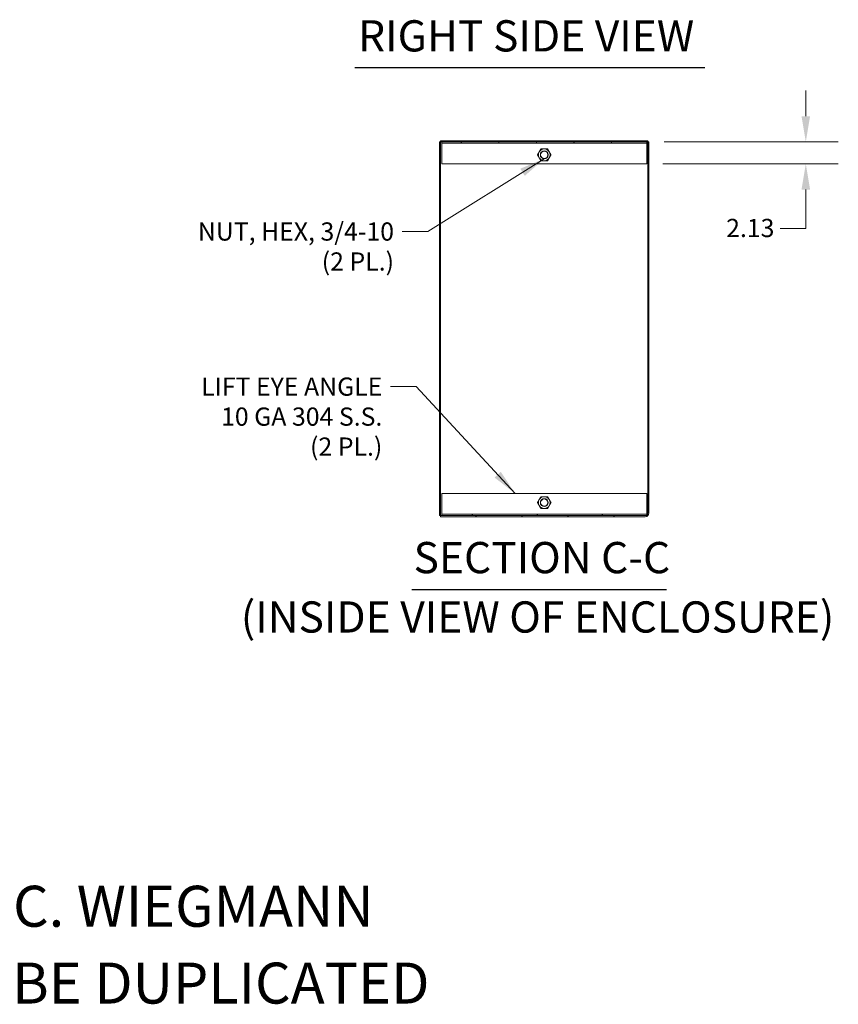
# Model space of a CAD drawing. Units: inches. Extents: x 14 to 413, y 8 to 254.
# Drawn here: x 320 to 399, y 8 to 102 of the extents above; entities that cross this region are included whole.
import ezdxf

# ---------------------------------------------------------------- set-up
doc = ezdxf.new("R2010")
doc.units = ezdxf.units.IN
doc.header["$LTSCALE"] = 25
doc.header["$MEASUREMENT"] = 0
for name, color, linetype, lineweight in [('Dimension (ANSI)', 7, 'Continuous', 5), ('Hatch (ANSI)', 7, 'Continuous', 5), ('Symbol (ANSI)', 7, 'Continuous', 5), ('Visible (ANSI)', 7, 'Continuous', 5)]:
    doc.layers.add(name, color=color, linetype=linetype, lineweight=lineweight)
doc.styles.add('DEFAULT-ANSI', font='tahoma.ttf')
doc.styles.add('Note Text (ANSI)', font='tahoma.ttf')
doc.styles.add('ROMANS', font='tahoma.ttf')
doc.styles.add('Text Style168', font='tahoma.ttf')
doc.dimstyles.new('Default (ANSI)', dxfattribs={"dimscale": 25, "dimtxt": 0.07, "dimasz": 0.098425, "dimexe": 0.125, "dimexo": 0.0625, "dimgap": 0.031496, "dimtad": 0, "dimtih": 1, "dimtoh": 1, "dimrnd": 1e-08, "dimzin": 0, "dimdsep": 46, "dimtxsty": 'ROMANS', "dimcen": 0.09, "dimdle": 0.393701, "dimclrd": 256, "dimclre": 256, "dimclrt": 256, "dimadec": 0, "dimazin": 0, "dimtfac": 1, "dimtofl": 0, "dimtmove": 0, "dimatfit": 3, "dimfxl": 1, "dimtolj": 1, "dimtzin": 0, "dimlwd": -1, "dimlwe": -1, "dimarcsym": 0})
doc.dimstyles.new('Default (ANSI)$7', dxfattribs={"dimscale": 25, "dimtxt": 0.07, "dimasz": 0.098425, "dimexe": 0.125, "dimexo": 0.0625, "dimgap": 0.031496, "dimtad": 0, "dimtih": 1, "dimtoh": 1, "dimrnd": 1e-08, "dimzin": 0, "dimdsep": 46, "dimtxsty": 'ROMANS', "dimcen": 0.09, "dimdle": 0.393701, "dimclrd": 256, "dimclre": 256, "dimclrt": 256, "dimadec": 0, "dimazin": 0, "dimtfac": 1, "dimtofl": 0, "dimtmove": 0, "dimatfit": 3, "dimfxl": 1, "dimtolj": 1, "dimtzin": 0, "dimlwd": -1, "dimlwe": -1, "dimarcsym": 0})

# ---------------------------------------------------------------- blocks, each defined once
blk = doc.blocks.new('*D27')
at = {"layer": 'Defpoints', "color": 0, "transparency": 16777216}
for p in [(380.581, 90.681), (395.761, 90.681), (380.468, 88.556)]:
    blk.add_point(p, dxfattribs=at)
at = {"layer": 'Dimension (ANSI)', "transparency": 16777216}
for p, q in [((395.761, 93.142), (395.761, 95.603)), ((382.144, 90.681), (398.886, 90.681)), ((382.03, 88.556), (398.886, 88.556)), ((395.761, 86.096), (395.761, 82.366)), ((395.761, 82.366), (393.301, 82.366))]:
    blk.add_line(p, q, dxfattribs=at)
for points in [[(395.351, 93.142), (396.171, 93.142), (395.761, 90.681)], [(395.351, 86.096), (396.171, 86.096), (395.761, 88.556)]]:
    blk.add_solid(points, dxfattribs=at)
at = {"layer": 'Dimension (ANSI)', "transparency": 16777216, "insert": (388.107, 83.277), "char_height": 1.75, "attachment_point": 1, "style": 'ROMANS'}
blk.add_mtext('\\A1;2.13', dxfattribs=at)

msp = doc.modelspace()

# ---------------------------------------------------------------- hatches: boundary and pattern name
at = {"layer": 'Hatch (ANSI)'}
h = msp.add_hatch(dxfattribs=at)
h.set_pattern_fill('ANSI31', color=256, scale=25, angle=15, style=0)
h.paths.add_polyline_path([(360.5602, 54.7643), (360.6642, 54.7643), (360.6642, 90.6813), (360.5602, 90.6813)])
h = msp.add_hatch(dxfattribs=at)
h.set_pattern_fill('ANSI31', color=256, scale=25, angle=90, style=0)
h.paths.add_polyline_path([(360.6642, 90.6813), (360.7777, 90.6813), (380.4677, 90.6813), (380.5812, 90.6813), (380.5812, 90.7853), (360.6642, 90.7853)])
h = msp.add_hatch(dxfattribs=at)
h.set_pattern_fill('ANSI31', color=256, scale=25, style=0)
edge = h.paths.add_edge_path()
edge.add_line((380.3312, 54.7643), (360.7777, 54.7643))
edge.add_line((360.7777, 54.7643), (360.6642, 54.7643))
edge.add_line((360.6642, 54.7643), (360.6642, 54.6603))
edge.add_line((360.6642, 54.6603), (380.3312, 54.6603))
edge.add_ellipse((380.3312, 55.0143), major_axis=(0.354, 0), ratio=1, start_angle=270, end_angle=360)
edge.add_line((380.6852, 55.0143), (380.6852, 90.6813))
edge.add_line((380.6852, 90.6813), (380.5812, 90.6813))
edge.add_line((380.5812, 90.6813), (380.5812, 55.0143))
edge.add_ellipse((380.3312, 55.0143), major_axis=(0, -0.25), ratio=1, start_angle=33.093027, end_angle=90, ccw=False)
edge.add_ellipse((380.3312, 55.0143), major_axis=(-0.2094, -0.1365), ratio=1, start_angle=56.906973, end_angle=90, ccw=False)
h = msp.add_hatch(dxfattribs=at)
h.set_pattern_fill('ANSI31', color=256, scale=25, angle=75, style=0)
h.paths.add_polyline_path([(380.4677, 90.6813), (360.7777, 90.6813), (360.7777, 90.5563), (380.4677, 90.5563)])
h = msp.add_hatch(dxfattribs=at)
h.set_pattern_fill('ANSI31', color=256, scale=25, angle=-15, style=0)
h.paths.add_polyline_path([(360.7777, 54.7643), (380.3312, 54.7643), (380.4677, 54.7643), (380.4677, 54.8048), (380.4677, 54.8893), (360.7777, 54.8893)])

# ---------------------------------------------------------------- linework, layer by layer
at = {"layer": 'Symbol (ANSI)', "lineweight": 30}
for p, q in [((352.4336, 97.8085), (386.0438, 97.8085)), ((357.9079, 47.6788), (382.3601, 47.6788))]:
    msp.add_line(p, q, dxfattribs=at)
at = {"layer": 'Visible (ANSI)'}
for p, q in [((360.6642, 90.6813), (360.5602, 90.6813)), ((360.5602, 90.6813), (360.5602, 54.7643)), ((380.5812, 90.7853), (360.6642, 90.7853)), ((360.6642, 90.7853), (360.6642, 90.6813)), ((360.6642, 54.7643), (360.6642, 90.6813)), ((360.6642, 90.6813), (380.5812, 90.6813)), ((380.4677, 90.6813), (360.7777, 90.6813)), ((360.7777, 90.6813), (360.7777, 90.5563)), ((360.7777, 90.5563), (380.4677, 90.5563)), ((360.7777, 90.5407), (360.7777, 90.5563)), ((360.7777, 88.5563), (360.7777, 90.5407)), ((380.4677, 90.5563), (380.4677, 90.6813)), ((380.4677, 90.5407), (380.4677, 90.5563)), ((380.4677, 90.5407), (380.4677, 88.5563)), ((380.5812, 90.6813), (380.5812, 90.7853)), ((380.6852, 90.6813), (380.5812, 90.6813)), ((380.5812, 90.6813), (380.5812, 55.0143)), ((380.6852, 55.0143), (380.6852, 90.6813)), ((380.4677, 88.5563), (360.7777, 88.5563)), ((360.7777, 54.9049), (360.7777, 56.8893)), ((360.7777, 56.8893), (380.4677, 56.8893)), ((380.4677, 56.8893), (380.4677, 54.9049)), ((360.7777, 54.9049), (360.7777, 54.8893)), ((380.4677, 54.8893), (360.7777, 54.8893)), ((360.7777, 54.8893), (360.7777, 54.7643)), ((380.4677, 54.9049), (380.4677, 54.8893)), ((380.4677, 54.7643), (380.4677, 54.8893)), ((360.5602, 54.7643), (360.6642, 54.7643)), ((380.3312, 54.7643), (360.6642, 54.7643)), ((360.6642, 54.7643), (360.6642, 54.6603)), ((360.6642, 54.6603), (380.3312, 54.6603)), ((360.7777, 54.7643), (380.4677, 54.7643))]:
    msp.add_line(p, q, dxfattribs=at)
for centre, radius in [((370.6227, 89.4313), 0.3751), ((370.6227, 89.4313), 0.3486), ((370.6227, 56.0143), 0.3751), ((370.6227, 56.0143), 0.3486)]:
    msp.add_circle(centre, radius, dxfattribs=at)
for centre, radius, start, end in [((370.6227, 89.4313), 0.5625, 90, 150), ((370.6227, 89.4313), 0.5625, 30, 90), ((370.6227, 89.4313), 0.5625, 150, 210), ((370.6227, 89.4313), 0.5625, 210, 270), ((370.6227, 89.4313), 0.5625, 270, 330), ((370.6227, 89.4313), 0.5625, 330, 30), ((370.6227, 56.0143), 0.5625, 150, 210), ((370.6227, 56.0143), 0.5625, 90, 150), ((370.6227, 56.0143), 0.5625, 30, 90), ((370.6227, 56.0143), 0.5625, 330, 30), ((370.6227, 56.0143), 0.5625, 210, 270), ((370.6227, 56.0143), 0.5625, 270, 330), ((380.3312, 55.0143), 0.354, 270, 0), ((380.3312, 55.0143), 0.25, 270, 0)]:
    msp.add_arc(centre, radius, start, end, dxfattribs=at)
for points in [[(370.1356, 89.7125), (370.211, 89.843), (370.298, 89.9938)], [(370.298, 89.9938), (370.472, 89.9938), (370.6227, 89.9938)], [(370.6227, 89.9938), (370.7735, 89.9938), (370.9475, 89.9938)], [(370.9475, 89.9938), (371.0345, 89.843), (371.1099, 89.7125)], [(369.9732, 89.4313), (370.0602, 89.582), (370.1356, 89.7125)], [(370.1356, 89.15), (370.0602, 89.2805), (369.9732, 89.4313)], [(370.298, 88.8688), (370.211, 89.0195), (370.1356, 89.15)], [(371.1099, 89.15), (371.0345, 89.0195), (370.9475, 88.8688)], [(371.1099, 89.7125), (371.1852, 89.582), (371.2723, 89.4313)], [(371.2723, 89.4313), (371.1852, 89.2805), (371.1099, 89.15)], [(370.6227, 88.8688), (370.472, 88.8688), (370.298, 88.8688)], [(370.9475, 88.8688), (370.7735, 88.8688), (370.6227, 88.8688)], [(369.9732, 56.0143), (370.0602, 56.165), (370.1356, 56.2955)], [(370.1356, 55.733), (370.0602, 55.8635), (369.9732, 56.0143)], [(370.1356, 56.2955), (370.211, 56.426), (370.298, 56.5768)], [(370.298, 56.5768), (370.472, 56.5768), (370.6227, 56.5768)], [(370.6227, 56.5768), (370.7735, 56.5768), (370.9475, 56.5768)], [(370.9475, 56.5768), (371.0345, 56.426), (371.1099, 56.2955)], [(371.1099, 56.2955), (371.1852, 56.165), (371.2723, 56.0143)], [(371.2723, 56.0143), (371.1852, 55.8635), (371.1099, 55.733)], [(370.298, 55.4518), (370.211, 55.6025), (370.1356, 55.733)], [(370.6227, 55.4518), (370.472, 55.4518), (370.298, 55.4518)], [(370.9475, 55.4518), (370.7735, 55.4518), (370.6227, 55.4518)], [(371.1099, 55.733), (371.0345, 55.6025), (370.9475, 55.4518)]]:
    msp.add_rational_spline(points, [1, 1.0379548493, 1], degree=2, dxfattribs=at)

# ---------------------------------------------------------------- texts
at = {"layer": 'Symbol (ANSI)', "char_height": 3, "attachment_point": 7}
for s, insert, style in [('RIGHT SIDE VIEW', (352.7336, 98.4252), 'Text Style168'), ('SECTION C-C', (358.0615, 48.2906), 'Text Style168'), ('(INSIDE VIEW OF ENCLOSURE)', (341.4623, 42.5854), 'DEFAULT-ANSI')]:
    msp.add_mtext(s, dxfattribs=dict(at, insert=insert, style=style))
at = {"layer": 'Symbol (ANSI)', "char_height": 1.75, "attachment_point": 3, "line_spacing_factor": 0.987884, "style": 'ROMANS'}
for s, insert, width in [('\\fTahoma|b0|i0;NUT, HEX, 3/4-10\\P\\fTahoma|b0|i0;(2 PL.)', (356.1822, 82.9366), 18.970624), ('\\fTahoma|b0|i0;LIFT EYE ANGLE\\P\\fTahoma|b0|i0;10 GA 304 S.S.\\P\\fTahoma|b0|i0;(2 PL.)', (355.0606, 68.0336), 17.549635)]:
    msp.add_mtext(s, dxfattribs=dict(at, insert=insert, width=width))
at = {"layer": 'Symbol (ANSI)', "char_height": 3.937008, "attachment_point": 4, "style": 'Note Text (ANSI)'}
for s, insert, width in [('\\A1;\\fTahoma|b0|i0;\\H3.9370;THIS DRAWING IS THE PROPERTY OF HUBBELL INC. WIEGMANN', (196.8504, 17.2244), 157.917409), ('\\A1;\\fTahoma|b0|i0;\\H3.9370;ALL INFORMATION IS PROPRIETARY AND NOT TO BE DUPLICATED', (196.8504, 9.8425), 163.018929)]:
    msp.add_mtext(s, dxfattribs=dict(at, insert=insert, width=width))

# ---------------------------------------------------------------- dimensions: what is measured, and where the dimension line sits
at = {"layer": 'Dimension (ANSI)'}
dim = msp.add_linear_dim(base=(395.7613606716, 90.6812572968), p1=(380.4677370192, 88.5562572968), p2=(380.5812370192, 90.6812572968), angle=90, dimstyle='Default (ANSI)', override={"dimgap": 0.031496, "dimdec": 2, "dimtol": 0, "dimlim": 0, "dimtp": 0, "dimtm": 0, "dimtdec": 2, "dimatfit": 1}, dxfattribs=at)
dim.commit()
dim.dimension.update_dxf_attribs({"geometry": '*D27', "text_midpoint": (390.3102567043, 82.3656147834), "dimtype": 160})

# ---------------------------------------------------------------- leaders
at = {"layer": 'Symbol (ANSI)', "annotation_type": 0, "has_hookline": 1, "hookline_direction": 1}
for points, text_width in [([(370.6227, 89.0561), (359.4303, 82.0616), (356.9696, 82.0616)], 18.7011), ([(367.8218, 56.8893), (358.3086, 67.1586), (355.848, 67.1586)], 17.2967)]:
    msp.add_leader(points, dimstyle='Default (ANSI)$7', override={"dimtad": 0}, dxfattribs=dict(at, text_width=text_width))

doc.saveas('drawing.dxf')
